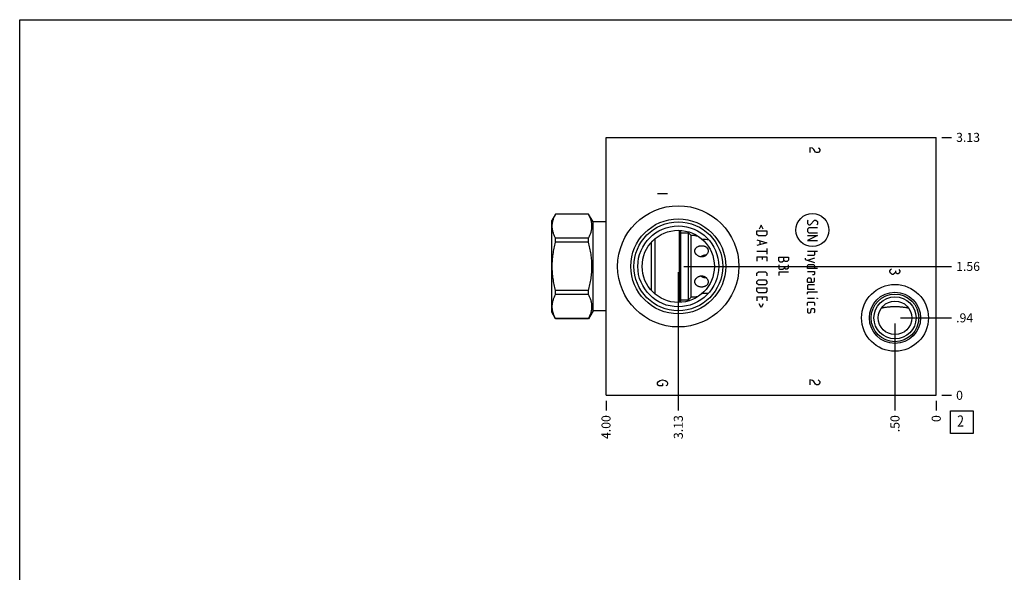
# Model space of a CAD drawing. Units: inches. Extents: x 0.3 to 21.7, y 0.3 to 16.7.
# Drawn here: x 0.3 to 11.2, y 10.6 to 16.7 of the extents above; entities that cross this region are included whole.
import ezdxf

# ---------------------------------------------------------------- set-up
doc = ezdxf.new("R2010")
doc.units = ezdxf.units.IN
doc.header["$LTSCALE"] = 1.21
doc.header["$MEASUREMENT"] = 0
doc.layers.get('0').update_dxf_attribs({"linetype": 'CONTINUOUS'})
doc.styles.get("Standard").update_dxf_attribs({"font": 'txt', "width": 0.8})
doc.dimstyles.new('DIMSTYLE_1', dxfattribs={"dimtxt": 0.1, "dimasz": 0.1875, "dimexe": 0.125, "dimexo": 0.0625, "dimgap": 0.025, "dimtad": 0, "dimtih": 1, "dimtoh": 1, "dimlfac": 1.093599, "dimzin": 4, "dimdsep": 46, "dimtxsty": 'Standard', "dimblk": '_FILLED', "dimblk1": '_FILLED', "dimblk2": '_FILLED', "dimcen": 0.09, "dimadec": 0, "dimazin": 0, "dimtfac": 1, "dimtofl": 0, "dimtmove": 0, "dimatfit": 3, "dimldrblk": '_FILLED', "dimfxl": 1, "dimtolj": 1, "dimtzin": 4, "dimarcsym": 0})
doc.dimstyles.new('DIMSTYLE_2', dxfattribs={"dimtxt": 0.1, "dimasz": 0.1875, "dimexe": 0.125, "dimexo": 0.0625, "dimgap": 0.025, "dimtad": 0, "dimtih": 1, "dimtoh": 1, "dimdec": 0, "dimlfac": 1.093599, "dimzin": 4, "dimdsep": 46, "dimtxsty": 'Standard', "dimblk": '_FILLED', "dimblk1": '_FILLED', "dimblk2": '_FILLED', "dimcen": 0.09, "dimadec": 0, "dimazin": 0, "dimtfac": 1, "dimtdec": 0, "dimtofl": 0, "dimtmove": 0, "dimatfit": 3, "dimldrblk": '_FILLED', "dimfxl": 1, "dimtolj": 1, "dimtzin": 4, "dimarcsym": 0})

# ---------------------------------------------------------------- blocks, each defined once
blk = doc.blocks.new('*D12')
at = {"color": 2, "linetype": 'Continuous'}
blk.add_line((6.796, 12.475), (6.796, 12.367), dxfattribs=at)
at = {"color": 2, "linetype": 'Continuous', "insert": (6.746, 12.317), "char_height": 0.1, "width": 0.32, "attachment_point": 3, "rotation": 90, "line_spacing_factor": 0.9}
blk.add_mtext('4.00', dxfattribs=at)
blk = doc.blocks.new('_FILLED')
at = {"color": 0, "linetype": 'ByBlock'}
blk.add_solid([(0, 0), (-1, 0.167), (-1, -0.167)], dxfattribs=at)
blk = doc.blocks.new('*D13')
at = {"color": 2, "linetype": 'Continuous'}
blk.add_line((10.454, 12.475), (10.454, 12.367), dxfattribs=at)
at = {"color": 2, "linetype": 'Continuous', "insert": (10.404, 12.317), "char_height": 0.1, "width": 0.08, "attachment_point": 3, "rotation": 90, "line_spacing_factor": 0.9}
blk.add_mtext('0', dxfattribs=at)
blk = doc.blocks.new('*D14')
at = {"color": 2, "linetype": 'Continuous'}
blk.add_line((10.517, 15.395), (10.624, 15.395), dxfattribs=at)
at = {"color": 2, "linetype": 'Continuous', "insert": (10.674, 15.445), "char_height": 0.1, "width": 0.32, "attachment_point": 1, "line_spacing_factor": 0.9}
blk.add_mtext('3.13', dxfattribs=at)
blk = doc.blocks.new('*D15')
at = {"color": 2, "linetype": 'Continuous'}
blk.add_line((10.517, 12.537), (10.624, 12.537), dxfattribs=at)
at = {"color": 2, "linetype": 'Continuous', "insert": (10.674, 12.587), "char_height": 0.1, "width": 0.08, "attachment_point": 1, "line_spacing_factor": 0.9}
blk.add_mtext('0', dxfattribs=at)
blk = doc.blocks.new('*D16')
at = {"color": 2, "linetype": 'Continuous'}
blk.add_line((7.597, 13.903), (7.597, 12.367), dxfattribs=at)
at = {"color": 2, "linetype": 'Continuous', "insert": (7.547, 12.317), "char_height": 0.1, "width": 0.32, "attachment_point": 3, "rotation": 90, "line_spacing_factor": 0.9}
blk.add_mtext('3.13', dxfattribs=at)
blk = doc.blocks.new('*D17')
at = {"color": 2, "linetype": 'Continuous'}
blk.add_line((7.659, 13.965), (10.624, 13.965), dxfattribs=at)
at = {"color": 2, "linetype": 'Continuous', "insert": (10.674, 14.015), "char_height": 0.1, "width": 0.32, "attachment_point": 1, "line_spacing_factor": 0.9}
blk.add_mtext('1.56', dxfattribs=at)
blk = doc.blocks.new('*D18')
at = {"color": 2, "linetype": 'Continuous'}
blk.add_line((9.997, 13.332), (9.997, 12.367), dxfattribs=at)
at = {"color": 2, "linetype": 'Continuous', "insert": (9.947, 12.317), "char_height": 0.1, "width": 0.24, "attachment_point": 3, "rotation": 90, "line_spacing_factor": 0.9}
blk.add_mtext('.50', dxfattribs=at)
blk = doc.blocks.new('*D19')
at = {"color": 2, "linetype": 'Continuous'}
blk.add_line((10.059, 13.395), (10.624, 13.395), dxfattribs=at)
at = {"color": 2, "linetype": 'Continuous', "insert": (10.674, 13.445), "char_height": 0.1, "width": 0.24, "attachment_point": 1, "line_spacing_factor": 0.9}
blk.add_mtext('.94', dxfattribs=at)
blk = doc.blocks.new('SUN_FACENUMBER_BL4', base_point=(10.738, 12.239))
at = {"color": 2, "linetype": 'Continuous'}
for p, q in [((10.613, 12.364), (10.863, 12.364)), ((10.613, 12.114), (10.613, 12.364)), ((10.863, 12.364), (10.863, 12.114)), ((10.863, 12.114), (10.613, 12.114))]:
    blk.add_line(p, q, dxfattribs=at)
at = {"color": 2, "linetype": 'Continuous', "width": 0.8}
blk.add_text('2', height=0.125, dxfattribs=at).set_placement((10.686, 12.189))

msp = doc.modelspace()

# ---------------------------------------------------------------- linework, layer by layer
at = {"color": 7, "linetype": 'Continuous'}
for p, q in [((0.3013, 0.3013), (0.3013, 16.6988)), ((0.3013, 16.6988), (21.6988, 16.6988)), ((6.7964, 12.5371), (6.7964, 15.3946)), ((6.7964, 15.3946), (10.4541, 15.3946)), ((10.4541, 12.5371), (10.4541, 15.3946)), ((6.2383, 14.5451), (6.1966, 14.4729)), ((6.2383, 14.5446), (6.2383, 14.5451)), ((6.6022, 14.5451), (6.2383, 14.5451)), ((6.6022, 14.5446), (6.2383, 14.5446)), ((6.6022, 14.5446), (6.6022, 14.5451)), ((6.6529, 14.4573), (6.6022, 14.5451)), ((6.1966, 13.4579), (6.1966, 14.4729)), ((6.6529, 13.4734), (6.6529, 14.4573)), ((6.7964, 14.4573), (6.6529, 14.4573)), ((7.6102, 13.5656), (7.6102, 14.3652)), ((7.6249, 14.3641), (7.6247, 14.3643)), ((7.6249, 13.5667), (7.6249, 14.3641)), ((7.6258, 14.3074), (7.6249, 14.3074)), ((7.6258, 13.5941), (7.6258, 14.3366)), ((7.6258, 14.3366), (7.7099, 14.3366)), ((7.7099, 13.5941), (7.7099, 14.3366)), ((7.7099, 14.3366), (7.7392, 14.3074)), ((7.7392, 13.6234), (7.7392, 14.3074)), ((7.7796, 14.3074), (7.7392, 14.3074)), ((6.2383, 14.2329), (6.2383, 14.2771)), ((6.6022, 14.2771), (6.2383, 14.2771)), ((6.6022, 14.2329), (6.2383, 14.2329)), ((6.6022, 14.2329), (6.6022, 14.2771)), ((7.2993, 13.6977), (7.2993, 14.233)), ((7.3396, 13.6589), (7.3396, 14.2719)), ((7.9341, 14.2598), (7.9343, 14.2598)), ((6.2383, 13.6537), (6.2383, 13.6979)), ((6.6022, 13.6979), (6.2383, 13.6979)), ((6.6022, 13.6537), (6.2383, 13.6537)), ((6.6022, 13.6537), (6.6022, 13.6979)), ((7.9343, 13.671), (7.9341, 13.671)), ((7.6249, 13.5667), (7.6247, 13.5665)), ((7.6258, 13.6234), (7.6249, 13.6234)), ((7.6258, 13.5941), (7.7099, 13.5941)), ((7.7099, 13.5941), (7.7392, 13.6234)), ((7.7796, 13.6234), (7.7392, 13.6234)), ((6.2383, 13.3856), (6.1966, 13.4579)), ((6.6529, 13.4734), (6.6022, 13.3856)), ((6.7964, 13.4734), (6.6529, 13.4734)), ((6.2383, 13.3856), (6.2383, 13.3862)), ((6.6022, 13.3862), (6.2383, 13.3862)), ((6.6022, 13.3856), (6.2383, 13.3856)), ((6.6022, 13.3856), (6.6022, 13.3862)), ((6.7964, 12.5371), (10.4541, 12.5371))]:
    msp.add_line(p, q, dxfattribs=at)
at = {"color": 4, "linetype": 'Continuous'}
for p, q in [((9.0541, 15.2803), (9.0541, 15.2254)), ((9.0815, 15.2734), (9.0541, 15.2803)), ((9.0998, 15.2597), (9.0815, 15.2734)), ((9.1455, 15.2803), (9.1547, 15.2734)), ((9.1547, 15.2734), (9.1638, 15.2597)), ((9.1181, 15.2323), (9.0998, 15.2597)), ((9.1273, 15.2254), (9.1181, 15.2323)), ((9.1455, 15.2254), (9.1273, 15.2254)), ((9.1547, 15.2323), (9.1455, 15.2254)), ((9.1638, 15.246), (9.1547, 15.2323)), ((9.1638, 15.2597), (9.1638, 15.246)), ((7.4777, 14.7682), (7.3679, 14.7682)), ((8.515, 14.4213), (8.4941, 14.3795)), ((8.5359, 14.3795), (8.515, 14.4213)), ((9.0354, 14.4788), (9.0276, 14.4709)), ((9.0276, 14.4709), (9.0276, 14.4396)), ((9.0276, 14.4396), (9.0433, 14.4239)), ((9.0433, 14.4239), (9.0589, 14.4239)), ((9.0589, 14.4239), (9.106, 14.4788)), ((9.106, 14.4788), (9.1216, 14.4788)), ((9.1216, 14.4788), (9.1373, 14.4631)), ((9.1373, 14.4317), (9.1295, 14.4239)), ((9.1373, 14.4631), (9.1373, 14.4317)), ((8.468, 14.3194), (8.468, 14.3586)), ((8.468, 14.3586), (8.5777, 14.3586)), ((8.4836, 14.3037), (8.468, 14.3194)), ((8.562, 14.3037), (8.4836, 14.3037)), ((8.5777, 14.3194), (8.562, 14.3037)), ((8.5777, 14.3586), (8.5777, 14.3194)), ((9.0433, 14.3925), (9.0276, 14.3769)), ((9.0276, 14.3769), (9.0276, 14.3533)), ((9.0276, 14.3533), (9.0433, 14.3377)), ((9.1373, 14.3063), (9.0276, 14.2515)), ((9.0276, 14.3063), (9.1373, 14.3063)), ((9.1373, 14.3925), (9.0433, 14.3925)), ((9.0433, 14.3377), (9.1373, 14.3377)), ((8.468, 14.2593), (8.5777, 14.2279)), ((8.5777, 14.2279), (8.468, 14.1966)), ((8.4993, 14.2488), (8.4993, 14.207)), ((9.0276, 14.2515), (9.1373, 14.2515)), ((8.468, 14.1339), (8.5777, 14.1339)), ((8.468, 14.0712), (8.468, 14.0242)), ((8.468, 14.0712), (8.5777, 14.0712)), ((8.5307, 14.0398), (8.5307, 14.0712)), ((8.5777, 14.1652), (8.5777, 14.1025)), ((8.5777, 14.0712), (8.5777, 14.0242)), ((9.0276, 14.1339), (9.1373, 14.1339)), ((9.0981, 14.0869), (9.0276, 14.0869)), ((9.106, 14.0947), (9.0981, 14.0869)), ((9.106, 14.1339), (9.106, 14.0947)), ((8.7094, 14.0673), (8.8191, 14.0673)), ((8.7094, 14.0281), (8.7094, 14.0673)), ((8.725, 14.0124), (8.7094, 14.0281)), ((8.7094, 13.9811), (8.7094, 13.9419)), ((8.7486, 14.0124), (8.725, 14.0124)), ((8.7642, 14.0281), (8.7486, 14.0124)), ((8.7642, 14.0281), (8.7642, 14.0673)), ((8.7799, 14.0202), (8.7642, 14.0359)), ((8.7721, 13.9497), (8.7721, 13.9654)), ((8.8034, 14.0202), (8.7799, 14.0202)), ((8.8165, 14.0359), (8.8034, 14.0202)), ((8.8191, 14.0438), (8.8165, 14.0359)), ((8.8191, 14.0673), (8.8191, 14.0438)), ((8.8191, 13.9497), (8.8191, 13.9811)), ((9.0015, 14.0555), (9.0015, 14.0398)), ((9.0015, 14.0398), (9.106, 14.0085)), ((9.106, 14.0555), (9.0276, 14.032)), ((9.0276, 13.9719), (9.0354, 13.9876)), ((9.0276, 13.9406), (9.0276, 13.9719)), ((9.0354, 13.9876), (9.0981, 13.9876)), ((9.0981, 13.9876), (9.106, 13.9719)), ((9.106, 13.9719), (9.106, 13.9406)), ((8.468, 13.8909), (8.4836, 13.9066)), ((8.468, 13.8596), (8.468, 13.8909)), ((8.4836, 13.9066), (8.562, 13.9066)), ((8.562, 13.9066), (8.5777, 13.8909)), ((8.5777, 13.8909), (8.5777, 13.8596)), ((8.7094, 13.9419), (8.7172, 13.934)), ((8.8191, 13.9027), (8.7094, 13.9027)), ((8.7094, 13.9027), (8.7094, 13.8635)), ((8.7172, 13.934), (8.7564, 13.934)), ((8.7564, 13.934), (8.7721, 13.9497)), ((8.7721, 13.9497), (8.7799, 13.9366)), ((8.7799, 13.9366), (8.8034, 13.9366)), ((8.8034, 13.9366), (8.8191, 13.9497)), ((9.1373, 13.9406), (9.0276, 13.9406)), ((9.0276, 13.9092), (9.106, 13.9092)), ((9.0981, 13.8726), (9.0824, 13.8726)), ((9.106, 13.8779), (9.0981, 13.8726)), ((9.106, 13.9092), (9.106, 13.8779)), ((9.9402, 13.9174), (9.9493, 13.9311)), ((9.9402, 13.9037), (9.9402, 13.9174)), ((9.9493, 13.8899), (9.9402, 13.9037)), ((9.9493, 13.9311), (9.9585, 13.9379)), ((9.9676, 13.8762), (9.9493, 13.8899)), ((9.9767, 13.8762), (9.9676, 13.8762)), ((9.995, 13.8899), (9.9767, 13.8762)), ((10.0042, 13.9037), (9.995, 13.8899)), ((10.0042, 13.9174), (10.0042, 13.9037)), ((10.0133, 13.8899), (10.0042, 13.9037)), ((10.0225, 13.8831), (10.0133, 13.8899)), ((10.0316, 13.8831), (10.0225, 13.8831)), ((10.0407, 13.8899), (10.0316, 13.8831)), ((10.0407, 13.9311), (10.0499, 13.9174)), ((10.0499, 13.9037), (10.0407, 13.8899)), ((10.0499, 13.9174), (10.0499, 13.9037)), ((8.468, 13.7995), (8.4836, 13.8152)), ((8.468, 13.776), (8.468, 13.7995)), ((8.4836, 13.7603), (8.468, 13.776)), ((8.4836, 13.8152), (8.562, 13.8152)), ((8.562, 13.7603), (8.4836, 13.7603)), ((8.562, 13.8152), (8.5777, 13.7995)), ((8.5777, 13.776), (8.562, 13.7603)), ((8.5777, 13.7995), (8.5777, 13.776)), ((9.0276, 13.823), (9.0354, 13.8387)), ((9.0276, 13.7916), (9.0276, 13.823)), ((9.0276, 13.7916), (9.0903, 13.7916)), ((9.0354, 13.7603), (9.0276, 13.7524)), ((9.0276, 13.7524), (9.0276, 13.7133)), ((9.0354, 13.8387), (9.0589, 13.8387)), ((9.106, 13.7603), (9.0354, 13.7603)), ((9.0589, 13.8387), (9.0668, 13.823)), ((9.0668, 13.823), (9.0668, 13.7916)), ((9.0903, 13.7916), (9.106, 13.7995)), ((9.106, 13.7995), (9.106, 13.8387)), ((8.468, 13.7289), (8.5777, 13.7289)), ((8.468, 13.6897), (8.468, 13.7289)), ((8.4836, 13.6741), (8.468, 13.6897)), ((8.562, 13.6741), (8.4836, 13.6741)), ((8.5777, 13.6897), (8.562, 13.6741)), ((8.5777, 13.7289), (8.5777, 13.6897)), ((9.0276, 13.7133), (9.106, 13.7133)), ((9.0276, 13.6741), (9.0354, 13.6819)), ((9.0276, 13.6584), (9.0276, 13.6741)), ((9.0354, 13.6819), (9.1373, 13.6819)), ((8.468, 13.6297), (8.5777, 13.6297)), ((8.468, 13.6297), (8.468, 13.5826)), ((8.515, 13.5095), (8.4941, 13.5513)), ((8.5359, 13.5513), (8.515, 13.5095)), ((8.5307, 13.5983), (8.5307, 13.6297)), ((8.5777, 13.6297), (8.5777, 13.5826)), ((9.0276, 13.6114), (9.106, 13.6114)), ((9.0276, 13.5617), (9.0354, 13.5696)), ((9.0276, 13.5304), (9.0276, 13.5617)), ((9.0354, 13.5696), (9.0981, 13.5696)), ((9.0981, 13.5696), (9.106, 13.5617)), ((9.106, 13.5617), (9.106, 13.5304)), ((9.1295, 13.6114), (9.1373, 13.6114)), ((9.1373, 13.6088), (9.1295, 13.6114)), ((9.1373, 13.6114), (9.1373, 13.6088)), ((9.0354, 13.499), (9.0276, 13.4912)), ((9.0276, 13.4912), (9.0276, 13.4598)), ((9.0276, 13.4598), (9.0354, 13.452)), ((9.0354, 13.452), (9.0589, 13.452)), ((9.0589, 13.452), (9.0642, 13.4598)), ((9.0642, 13.4598), (9.0694, 13.4912)), ((9.0694, 13.4912), (9.0746, 13.499)), ((9.0746, 13.499), (9.0981, 13.499)), ((9.0981, 13.499), (9.106, 13.4912)), ((9.106, 13.4598), (9.0981, 13.452)), ((9.106, 13.4912), (9.106, 13.4598)), ((7.3679, 12.6747), (7.3771, 12.6884)), ((7.3679, 12.661), (7.3679, 12.6747)), ((7.3771, 12.6473), (7.3679, 12.661)), ((7.3771, 12.6884), (7.3954, 12.7021)), ((7.3954, 12.7021), (7.4228, 12.709)), ((7.4228, 12.709), (7.4502, 12.7021)), ((7.4228, 12.6678), (7.4228, 12.6404)), ((7.4502, 12.7021), (7.4685, 12.6884)), ((7.4685, 12.6884), (7.4777, 12.6747)), ((7.4777, 12.661), (7.4685, 12.6473)), ((7.4777, 12.6747), (7.4777, 12.661)), ((9.0815, 12.7021), (9.0541, 12.709)), ((9.0541, 12.709), (9.0541, 12.6541)), ((9.0998, 12.6884), (9.0815, 12.7021)), ((9.1181, 12.661), (9.0998, 12.6884)), ((9.1273, 12.6541), (9.1181, 12.661)), ((9.1455, 12.6541), (9.1273, 12.6541)), ((9.1455, 12.709), (9.1547, 12.7021)), ((9.1547, 12.661), (9.1455, 12.6541)), ((9.1547, 12.7021), (9.1638, 12.6884)), ((9.1638, 12.6747), (9.1547, 12.661)), ((9.1638, 12.6884), (9.1638, 12.6747)), ((7.3862, 12.6404), (7.3771, 12.6473)), ((7.4228, 12.6404), (7.3862, 12.6404)), ((7.4685, 12.6473), (7.4594, 12.6404))]:
    msp.add_line(p, q, dxfattribs=at)
at = {"color": 7, "linetype": 'Continuous'}
for centre, radius in [((7.5965, 13.9654), 0.6716), ((7.5965, 13.9654), 0.5258), ((7.5965, 13.9654), 0.492), ((7.5965, 13.9654), 0.4481), ((7.5965, 13.9654), 0.4001), ((9.9969, 13.3948), 0.3703), ((9.9969, 13.3948), 0.2835), ((9.9969, 13.3948), 0.264), ((9.9969, 13.3948), 0.2332), ((9.9969, 13.3948), 0.1856)]:
    msp.add_circle(centre, radius, dxfattribs=at)
at = {"color": 4, "linetype": 'Continuous'}
msp.add_circle((9.0824, 14.3681), 0.1832, dxfattribs=at)
at = {"color": 7, "linetype": 'Continuous'}
for centre, radius, start, end in [((7.8633, 14.744), 0.4446, 259.15164, 263.32441), ((7.6198, 9.9365), 4.3347, 85.84241, 86.79322), ((7.6222, 17.9562), 4.2966, 273.20256, 274.16181), ((7.8633, 13.1868), 0.4446, 96.67559, 100.84836)]:
    msp.add_arc(centre, radius, start, end, dxfattribs=at)
for points, knots in [([(6.2383, 14.2771), (6.2354, 14.2825), (6.2299, 14.2933), (6.2224, 14.3099), (6.2159, 14.3265), (6.2104, 14.3432), (6.206, 14.36), (6.2029, 14.3769), (6.2009, 14.3938), (6.2003, 14.4108), (6.2009, 14.4278), (6.2029, 14.4447), (6.206, 14.4616), (6.2104, 14.4784), (6.2159, 14.4951), (6.2224, 14.5118), (6.2299, 14.5283), (6.2354, 14.5391), (6.2383, 14.5446)], [0, 0, 0, 0, 0.0655269, 0.1300561, 0.1935984, 0.2562073, 0.3179806, 0.3790665, 0.4396614, 0.5, 0.5603386, 0.6209335, 0.6820194, 0.7437927, 0.8064016, 0.8699439, 0.9344731, 1, 1, 1, 1]), ([(6.6022, 14.2771), (6.6051, 14.2825), (6.6106, 14.2933), (6.618, 14.3099), (6.6245, 14.3265), (6.63, 14.3432), (6.6344, 14.36), (6.6376, 14.3769), (6.6395, 14.3938), (6.6401, 14.4108), (6.6395, 14.4278), (6.6376, 14.4447), (6.6344, 14.4616), (6.63, 14.4784), (6.6245, 14.4951), (6.618, 14.5118), (6.6106, 14.5283), (6.6051, 14.5391), (6.6022, 14.5446)], [0, 0, 0, 0, 0.0655269, 0.1300561, 0.1935984, 0.2562073, 0.3179806, 0.3790665, 0.4396614, 0.5, 0.5603386, 0.6209335, 0.6820194, 0.7437927, 0.8064016, 0.8699439, 0.9344731, 1, 1, 1, 1]), ([(6.2383, 13.6979), (6.2325, 13.7197), (6.2245, 13.7526), (6.2158, 13.797), (6.2104, 13.8304), (6.206, 13.864), (6.2029, 13.8977), (6.2009, 13.9315), (6.2003, 13.9654), (6.2009, 13.9992), (6.2029, 14.0331), (6.206, 14.0668), (6.2104, 14.1004), (6.2158, 14.1338), (6.2245, 14.1781), (6.2325, 14.211), (6.2383, 14.2329)], [0, 0, 0, 0, 0.1249908, 0.1874914, 0.2499928, 0.3124943, 0.374996, 0.437498, 0.5, 0.562502, 0.625004, 0.6875057, 0.7500072, 0.8125086, 0.8750092, 1, 1, 1, 1]), ([(6.6022, 13.6979), (6.608, 13.7197), (6.6159, 13.7526), (6.6246, 13.797), (6.6301, 13.8304), (6.6344, 13.864), (6.6376, 13.8977), (6.6395, 13.9315), (6.6401, 13.9654), (6.6395, 13.9992), (6.6376, 14.0331), (6.6344, 14.0668), (6.6301, 14.1004), (6.6246, 14.1338), (6.6159, 14.1781), (6.608, 14.211), (6.6022, 14.2329)], [0, 0, 0, 0, 0.1249908, 0.1874914, 0.2499928, 0.3124943, 0.374996, 0.437498, 0.5, 0.562502, 0.625004, 0.6875057, 0.7500072, 0.8125086, 0.8750092, 1, 1, 1, 1]), ([(7.7796, 14.1364), (7.7796, 14.1382), (7.7798, 14.1417), (7.7807, 14.147), (7.7822, 14.1521), (7.7842, 14.157), (7.7867, 14.1617), (7.7897, 14.1661), (7.7932, 14.1702), (7.7985, 14.1754), (7.806, 14.1811), (7.8162, 14.1865), (7.8274, 14.1906), (7.8392, 14.1933), (7.8515, 14.1946), (7.8639, 14.1943), (7.8741, 14.1928), (7.8819, 14.1908), (7.8876, 14.1889), (7.8931, 14.1866), (7.8999, 14.1831), (7.9061, 14.1789), (7.9116, 14.1739), (7.9153, 14.1699), (7.9185, 14.1656), (7.9204, 14.1626), (7.9212, 14.161)], [0, 0, 0, 0, 0.0291819, 0.0581753, 0.087044, 0.1159072, 0.1448834, 0.1740813, 0.2035855, 0.2334732, 0.2945422, 0.3575616, 0.4224552, 0.4888931, 0.5563211, 0.6240045, 0.6911093, 0.7242092, 0.7568789, 0.7890518, 0.8206859, 0.8822349, 0.9122562, 0.9418321, 0.9710471, 1, 1, 1, 1]), ([(7.7864, 14.1105), (7.7853, 14.1125), (7.7834, 14.1167), (7.7816, 14.1221), (7.7806, 14.1265), (7.7799, 14.1309), (7.7796, 14.1342), (7.7796, 14.1364)], [0, 0, 0, 0, 0.2563167, 0.5082898, 0.6327565, 0.7562195, 1, 1, 1, 1]), ([(7.9273, 14.1364), (7.9273, 14.1328), (7.9266, 14.1254), (7.9234, 14.1147), (7.9182, 14.1044), (7.9124, 14.0966), (7.9069, 14.0909), (7.9024, 14.087), (7.8975, 14.0834), (7.8923, 14.0802), (7.8868, 14.0774), (7.8811, 14.0751), (7.8752, 14.0733), (7.8692, 14.072), (7.863, 14.0711), (7.8568, 14.0708), (7.8506, 14.0709), (7.8424, 14.0717), (7.8323, 14.074), (7.8208, 14.0784), (7.8102, 14.0844), (7.8022, 14.0906), (7.7966, 14.0963), (7.7927, 14.1007), (7.7893, 14.1055), (7.7873, 14.1088), (7.7864, 14.1105)], [0, 0, 0, 0, 0.0567964, 0.1150909, 0.1749564, 0.2362868, 0.2674591, 0.2989065, 0.3305919, 0.3624803, 0.3945361, 0.4267269, 0.4590224, 0.4913933, 0.5238158, 0.5562637, 0.5887173, 0.6211538, 0.6858479, 0.7502206, 0.8140716, 0.8771596, 0.9083539, 0.9392499, 0.9698093, 1, 1, 1, 1]), ([(7.9061, 14.0907), (7.9033, 14.0906), (7.8977, 14.0902), (7.8894, 14.0891), (7.8814, 14.0875), (7.8737, 14.0853), (7.8665, 14.0827), (7.8597, 14.0796), (7.8534, 14.0759), (7.8496, 14.073), (7.8478, 14.0714)], [0, 0, 0, 0, 0.1357731, 0.269398, 0.3999728, 0.5270401, 0.6503931, 0.7701172, 0.8864801, 1, 1, 1, 1]), ([(7.9212, 14.161), (7.9222, 14.1591), (7.924, 14.1553), (7.9259, 14.1491), (7.9271, 14.1428), (7.9273, 14.1385), (7.9273, 14.1364)], [0, 0, 0, 0, 0.2489788, 0.4977903, 0.7478538, 1, 1, 1, 1]), ([(7.7864, 13.8202), (7.7873, 13.8219), (7.7893, 13.8253), (7.7927, 13.83), (7.7966, 13.8345), (7.8022, 13.8401), (7.8102, 13.8464), (7.8208, 13.8524), (7.8323, 13.8568), (7.8424, 13.859), (7.8506, 13.8598), (7.8568, 13.86), (7.863, 13.8596), (7.8692, 13.8588), (7.8752, 13.8574), (7.8811, 13.8556), (7.8868, 13.8533), (7.8923, 13.8506), (7.8975, 13.8474), (7.9024, 13.8438), (7.9069, 13.8398), (7.9124, 13.8342), (7.9182, 13.8263), (7.9234, 13.8161), (7.9266, 13.8053), (7.9273, 13.798), (7.9273, 13.7944)], [0, 0, 0, 0, 0.0301907, 0.0607501, 0.0916461, 0.1228404, 0.1859284, 0.2497794, 0.3141521, 0.3788462, 0.4112827, 0.4437363, 0.4761842, 0.5086067, 0.5409776, 0.5732731, 0.6054639, 0.6375197, 0.6694081, 0.7010935, 0.7325409, 0.7637132, 0.8250436, 0.8849091, 0.9432036, 1, 1, 1, 1]), ([(7.8478, 13.8593), (7.8496, 13.8578), (7.8534, 13.8549), (7.8597, 13.8512), (7.8665, 13.848), (7.8737, 13.8454), (7.8814, 13.8433), (7.8894, 13.8417), (7.8977, 13.8406), (7.9033, 13.8402), (7.9061, 13.8401)], [0, 0, 0, 0, 0.1135199, 0.2298828, 0.3496068, 0.4729599, 0.6000272, 0.730602, 0.8642269, 1, 1, 1, 1]), ([(7.7796, 13.7944), (7.7796, 13.7966), (7.7799, 13.7999), (7.7806, 13.8043), (7.7816, 13.8086), (7.7834, 13.8141), (7.7853, 13.8182), (7.7864, 13.8202)], [0, 0, 0, 0, 0.2437805, 0.3672435, 0.4917102, 0.7436833, 1, 1, 1, 1]), ([(7.9212, 13.7697), (7.9204, 13.7682), (7.9185, 13.7651), (7.9153, 13.7608), (7.9116, 13.7568), (7.9061, 13.7519), (7.8999, 13.7476), (7.8931, 13.7441), (7.8876, 13.7419), (7.8819, 13.74), (7.8741, 13.738), (7.8639, 13.7365), (7.8515, 13.7362), (7.8392, 13.7374), (7.8274, 13.7401), (7.8162, 13.7442), (7.806, 13.7497), (7.7985, 13.7553), (7.7932, 13.7605), (7.7897, 13.7647), (7.7867, 13.7691), (7.7842, 13.7738), (7.7822, 13.7787), (7.7807, 13.7838), (7.7798, 13.789), (7.7796, 13.7926), (7.7796, 13.7944)], [0, 0, 0, 0, 0.0289529, 0.0581679, 0.0877438, 0.1177651, 0.1793141, 0.2109482, 0.2431211, 0.2757908, 0.3088907, 0.3759955, 0.4436789, 0.5111069, 0.5775448, 0.6424384, 0.7054578, 0.7665268, 0.7964145, 0.8259187, 0.8551166, 0.8840928, 0.912956, 0.9418246, 0.9708181, 1, 1, 1, 1]), ([(7.9273, 13.7944), (7.9273, 13.7922), (7.9271, 13.7879), (7.9259, 13.7816), (7.924, 13.7755), (7.9222, 13.7716), (7.9212, 13.7697)], [0, 0, 0, 0, 0.2521462, 0.5022097, 0.7510212, 1, 1, 1, 1]), ([(6.2383, 13.3862), (6.2354, 13.3916), (6.2299, 13.4025), (6.2224, 13.419), (6.2159, 13.4356), (6.2104, 13.4523), (6.206, 13.4691), (6.2029, 13.486), (6.2009, 13.503), (6.2003, 13.5199), (6.2009, 13.5369), (6.2029, 13.5539), (6.206, 13.5707), (6.2104, 13.5876), (6.2159, 13.6043), (6.2224, 13.6209), (6.2299, 13.6374), (6.2354, 13.6483), (6.2383, 13.6537)], [0, 0, 0, 0, 0.0655269, 0.1300561, 0.1935984, 0.2562073, 0.3179806, 0.3790665, 0.4396614, 0.5, 0.5603386, 0.6209335, 0.6820194, 0.7437927, 0.8064016, 0.8699439, 0.9344731, 1, 1, 1, 1]), ([(6.6022, 13.3862), (6.6051, 13.3916), (6.6106, 13.4025), (6.618, 13.419), (6.6245, 13.4356), (6.63, 13.4523), (6.6344, 13.4691), (6.6376, 13.486), (6.6395, 13.503), (6.6401, 13.5199), (6.6395, 13.5369), (6.6376, 13.5539), (6.6344, 13.5707), (6.63, 13.5876), (6.6245, 13.6043), (6.618, 13.6209), (6.6106, 13.6374), (6.6051, 13.6483), (6.6022, 13.6537)], [0, 0, 0, 0, 0.0655269, 0.1300561, 0.1935984, 0.2562073, 0.3179806, 0.3790665, 0.4396614, 0.5, 0.5603386, 0.6209335, 0.6820194, 0.7437927, 0.8064016, 0.8699439, 0.9344731, 1, 1, 1, 1]), ([(10.148, 13.5025), (10.142, 13.5034), (10.1299, 13.5053), (10.1116, 13.508), (10.0931, 13.5106), (10.0744, 13.5129), (10.0553, 13.5149), (10.0392, 13.5162), (10.0263, 13.5169), (10.0165, 13.5173), (10.0067, 13.5176), (9.9969, 13.5176), (9.987, 13.5176), (9.9772, 13.5173), (9.9674, 13.5169), (9.9545, 13.5162), (9.9384, 13.5149), (9.9194, 13.5129), (9.9006, 13.5106), (9.8821, 13.508), (9.8638, 13.5053), (9.8517, 13.5034), (9.8457, 13.5025)], [0, 0, 0, 0, 0.0600656, 0.1207723, 0.1821945, 0.2443886, 0.30737, 0.3710839, 0.403173, 0.4353797, 0.4676686, 0.5, 0.5323314, 0.5646203, 0.596827, 0.6289161, 0.69263, 0.7556114, 0.8178055, 0.8792277, 0.9399344, 1, 1, 1, 1])]:
    msp.add_open_spline(points, degree=3, knots=knots, dxfattribs=at)

# ---------------------------------------------------------------- block references
at = {"color": 2, "linetype": 'Continuous'}
msp.add_blockref('SUN_FACENUMBER_BL4', (10.7379, 12.2389), dxfattribs=at)

# ---------------------------------------------------------------- dimensions: what is measured, and where the dimension line sits
for feature_location, offset, dtype, origin, dimstyle, picture, middle in [((10.51656, 15.3946), (0.1075, 0), 0, (10.45406, 12.53706), 'DIMSTYLE_1', '*D14', (10.83656, 15.3946)), ((7.659, 13.9654), (2.965, 0), 0, (10.4541, 12.5371), 'DIMSTYLE_1', '*D17', (10.8441, 13.9654)), ((7.5965, 13.9029), (0, -1.5358), 1, (10.4541, 12.5371), 'DIMSTYLE_1', '*D16', (7.5965, 12.1596)), ((10.0594, 13.3948), (0.5647, 0), 0, (10.4541, 12.5371), 'DIMSTYLE_1', '*D19', (10.8041, 13.3948)), ((9.9969, 13.3323), (0, -0.9652), 1, (10.4541, 12.5371), 'DIMSTYLE_1', '*D18', (9.9969, 12.2046)), ((10.5165632339, 12.5370648532), (0.1075, 0), 0, (10.4540632339, 12.5370648532), 'DIMSTYLE_2', '*D15', (10.7140631104, 12.5370651245)), ((6.7964, 12.4746), (0, -0.1075), 1, (10.4541, 12.5371), 'DIMSTYLE_1', '*D12', (6.7964, 12.1571)), ((10.4540632339, 12.4745648532), (0, -0.1075), 1, (10.4540632339, 12.5370648532), 'DIMSTYLE_2', '*D13', (10.4540632068, 12.2770649127))]:
    dim = msp.add_ordinate_dim(feature_location=feature_location, offset=offset, dtype=dtype, origin=origin, dimstyle=dimstyle, dxfattribs=at)
    dim.commit()
    dim.dimension.update_dxf_attribs({"geometry": picture, "text_midpoint": middle})

doc.saveas('drawing.dxf')
